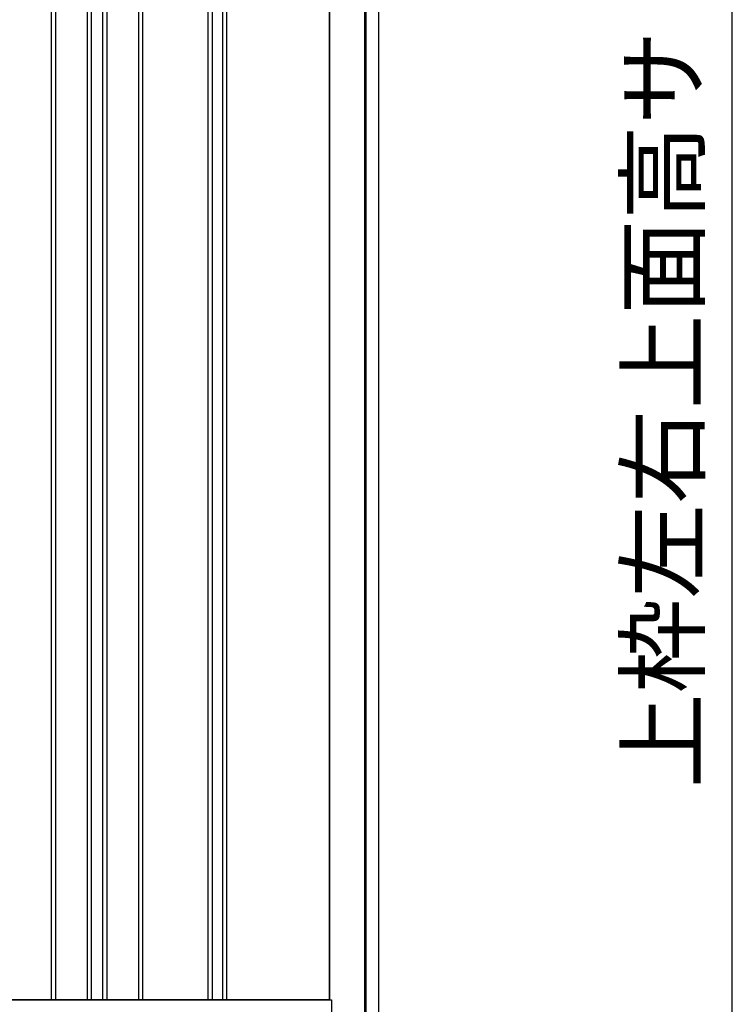
# Model space of a CAD drawing. Extents: x 542 to 20478, y 217 to 14052.
# Drawn here: x 13693 to 14719, y 9479 to 10898 of the extents above; entities that cross this region are included whole.
import ezdxf
from ezdxf.enums import TextEntityAlignment as Align

# ---------------------------------------------------------------- set-up
doc = ezdxf.new("R2010")
doc.units = 0
doc.header["$LTSCALE"] = 50
doc.header["$MEASUREMENT"] = 0
for name, color, linetype in [('SUNPOU', 4, 'CONTINUOUS'), ('下枠側', 2, 'CONTINUOUS'), ('壁パネル', 2, 'CONTINUOUS'), ('柱後', 3, 'CONTINUOUS')]:
    doc.layers.add(name, color=color, linetype=linetype)
doc.styles.add('01', font='ROMANS', dxfattribs={"height": 3, "bigfont": 'BIGFONT'})

msp = doc.modelspace()

# ---------------------------------------------------------------- linework, layer by layer
at = {"layer": 'SUNPOU'}
msp.add_line((14719.3, 9460.7), (14719.3, 11715.9), dxfattribs=at)
at = {"layer": '下枠側'}
msp.add_line((11365.5, 9485.7), (14142.1, 9485.7), dxfattribs=at)
at = {"layer": '壁パネル'}
for p, q in [((13738.6, 11582.7), (13738.6, 9486.7)), ((13744.6, 11582.7), (13744.6, 9486.7)), ((13790.2, 11582.7), (13790.2, 9486.7)), ((13796.2, 11582.7), (13796.2, 9486.7)), ((13812.6, 11582.7), (13812.6, 9486.7)), ((13818.6, 11582.7), (13818.6, 9486.7)), ((13864.2, 11582.7), (13864.2, 9486.7)), ((13870.2, 11582.7), (13870.2, 9486.7)), ((13964.3, 11582.7), (13964.3, 9486.7)), ((13970.3, 11582.7), (13970.3, 9486.7)), ((13985, 11582.7), (13985, 9486.7)), ((13991, 11582.7), (13991, 9486.7)), ((14138.9, 11582.7), (14138.9, 9485.7)), ((14138.9, 9485.7), (13469.9, 9485.7))]:
    msp.add_line(p, q, dxfattribs=at)
at = {"layer": '柱後'}
for p, q in [((14190.1, 9435.7), (14190.1, 11601.7)), ((14192.1, 9435.7), (14192.1, 11601.6)), ((14210.1, 9435.7), (14210.1, 11601.3)), ((14139.1, 11585.7), (14139.1, 9485.7)), ((14139.1, 9485.7), (14142.1, 9485.7)), ((14142.1, 9485.7), (14142.1, 9446.7))]:
    msp.add_line(p, q, dxfattribs=at)

# ---------------------------------------------------------------- texts
at = {"layer": 'SUNPOU', "style": '01'}
msp.add_text('上枠左右上面高サ', height=100, rotation=90, dxfattribs=at).set_placement((14669.3, 10882.3), align=Align.RIGHT)

doc.saveas('drawing.dxf')
